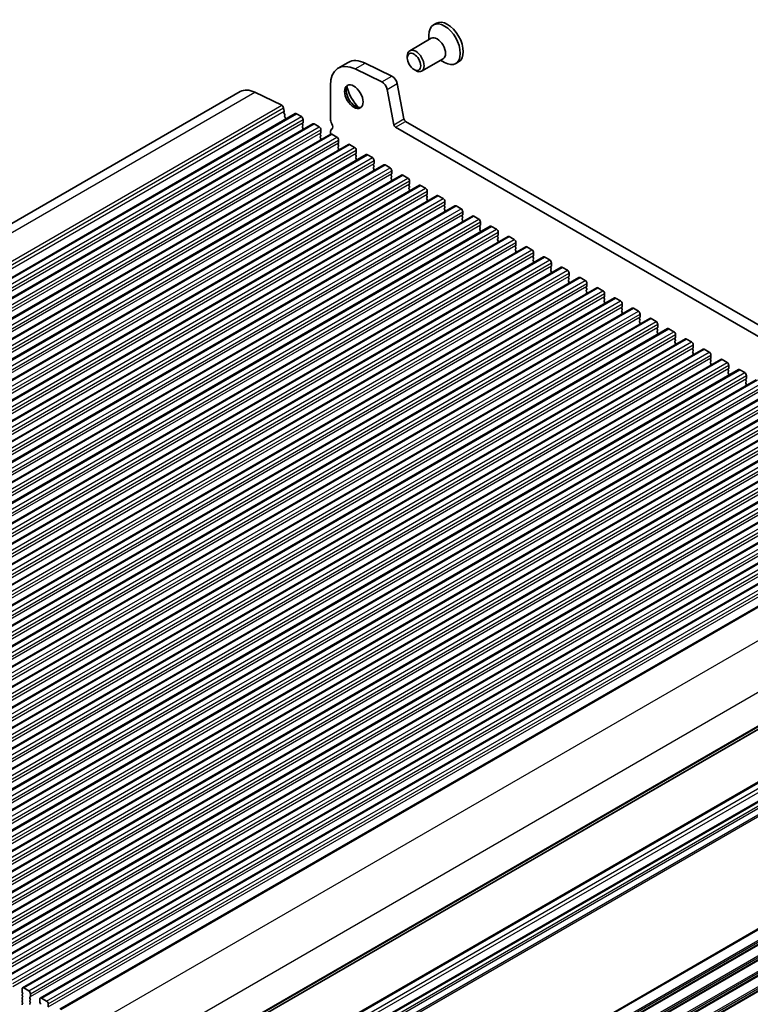
# Model space of a CAD drawing. Units: millimetres. Extents: x 0 to 7554, y 0 to 1124.
# Drawn here: x 841 to 996, y 415 to 623 of the extents above; entities that cross this region are included whole.
import ezdxf

# ---------------------------------------------------------------- set-up
doc = ezdxf.new("R2010")
doc.units = ezdxf.units.MM
doc.layers.add('Visible (ISO)', color=7, linetype='Continuous', lineweight=35)
doc.layers.add('Visible Narrow (ISO)', color=7, linetype='Continuous', lineweight=25)

msp = doc.modelspace()

# ---------------------------------------------------------------- linework, layer by layer
at = {"layer": 'Visible (ISO)'}
for p, q in [((929.3018, 621.8712), (928.676, 621.5099)), ((928.2173, 618.6874), (923.6853, 616.0709)), ((927.6995, 618.3885), (927.6995, 619.3515)), ((923.1675, 614.5257), (923.1675, 614.9264)), ((930.7173, 614.3573), (926.1853, 611.7407)), ((930.1995, 614.0584), (931.0335, 613.5768)), ((908.5674, 612.379), (910.6888, 613.6037)), ((912.1253, 612.218), (917.7952, 609.4578)), ((914.2467, 613.4428), (919.9165, 610.6825)), ((924.5883, 612.0649), (924.9353, 611.8645)), ((934.0168, 613.7046), (933.391, 613.3433)), ((906.9106, 601.6498), (906.9106, 608.7168)), ((918.9072, 607.891), (920.3404, 600.426)), ((921.0285, 609.1158), (922.4617, 601.6508)), ((699.0567, 498.4282), (887.8542, 607.4305)), ((890.9674, 607.2896), (896.6372, 604.5294)), ((897.0079, 604.0072), (897.1503, 603.2655)), ((710.686, 493.7664), (899.4835, 602.7687)), ((897.1446, 603.1693), (897.0841, 603.0272)), ((897.1168, 602.8317), (897.2637, 602.581)), ((897.2901, 602.3732), (897.2396, 602.291)), ((897.266, 602.0832), (897.4049, 601.8462)), ((897.4313, 601.6385), (897.3808, 601.5562)), ((899.7335, 602.744), (900.7941, 602.1316)), ((901.1477, 601.5192), (901.1477, 600.9069)), ((714.4336, 491.6027), (903.2311, 600.605)), ((901.1194, 600.8252), (901.0345, 600.7436)), ((901.0345, 600.5476), (901.1194, 600.368)), ((901.1194, 600.172), (901.0345, 600.0904)), ((901.0345, 599.8944), (901.1194, 599.7148)), ((901.1194, 599.5188), (901.0345, 599.4372)), ((903.4811, 600.5803), (904.5418, 599.9679)), ((904.8953, 599.3555), (904.8953, 598.7431)), ((920.6835, 599.9185), (1057.1865, 521.1084)), ((922.8048, 601.1432), (1057.9916, 523.0931)), ((718.1813, 489.439), (906.9788, 598.4413)), ((904.8671, 598.6615), (904.7822, 598.5798)), ((904.7822, 598.3839), (904.8671, 598.2042)), ((904.8671, 598.0083), (904.7822, 597.9266)), ((904.7822, 597.7307), (904.8671, 597.5511)), ((904.8671, 597.3551), (904.7822, 597.2734)), ((906.9106, 598.4019), (906.9106, 598.8167)), ((907.2288, 598.4165), (908.2895, 597.8042)), ((908.643, 597.1918), (908.643, 596.5794)), ((721.9289, 487.2753), (910.7265, 596.2776)), ((908.6147, 596.4978), (908.5299, 596.4161)), ((908.5299, 596.2202), (908.6147, 596.0405)), ((908.6147, 595.8446), (908.5299, 595.7629)), ((908.5299, 595.567), (908.6147, 595.3873)), ((908.6147, 595.1914), (908.5299, 595.1097)), ((910.9765, 596.2528), (912.0371, 595.6404)), ((725.6766, 485.1116), (914.4741, 594.1139)), ((912.3624, 594.3341), (912.2775, 594.2524)), ((912.2775, 594.0564), (912.3624, 593.8768)), ((912.3624, 593.6809), (912.2775, 593.5992)), ((912.2775, 593.4032), (912.3624, 593.2236)), ((912.3624, 593.0277), (912.2775, 592.946)), ((912.3907, 595.0281), (912.3907, 594.4157)), ((914.7241, 594.0891), (915.7848, 593.4767)), ((729.4243, 482.9479), (918.2218, 591.9502)), ((916.1101, 592.1703), (916.0252, 592.0887)), ((916.0252, 591.8927), (916.1101, 591.7131)), ((916.1101, 591.5171), (916.0252, 591.4355)), ((916.0252, 591.2395), (916.1101, 591.0599)), ((916.1383, 592.8644), (916.1383, 592.252)), ((918.4718, 591.9254), (919.5325, 591.313)), ((733.1719, 480.7841), (921.9695, 589.7864)), ((916.1101, 590.8639), (916.0252, 590.7823)), ((919.8577, 590.0066), (919.7729, 589.925)), ((919.7729, 589.729), (919.8577, 589.5494)), ((919.8577, 589.3534), (919.7729, 589.2718)), ((919.7729, 589.0758), (919.8577, 588.8962)), ((919.886, 590.7006), (919.886, 590.0883)), ((922.2195, 589.7617), (923.2801, 589.1493)), ((736.9196, 478.6204), (925.7171, 587.6227)), ((919.8577, 588.7002), (919.7729, 588.6186)), ((923.6054, 587.8429), (923.5205, 587.7613)), ((923.5205, 587.5653), (923.6054, 587.3857)), ((923.6054, 587.1897), (923.5205, 587.1081)), ((923.5205, 586.9121), (923.6054, 586.7325)), ((923.6337, 588.5369), (923.6337, 587.9246)), ((925.9671, 587.598), (927.0278, 586.9856)), ((740.6673, 476.4567), (929.4648, 585.459)), ((923.6054, 586.5365), (923.5205, 586.4549)), ((927.3531, 585.6792), (927.2682, 585.5975)), ((927.2682, 585.4016), (927.3531, 585.222)), ((927.3531, 585.026), (927.2682, 584.9443)), ((927.2682, 584.7484), (927.3531, 584.5688)), ((927.3813, 586.3732), (927.3813, 585.7608)), ((929.7148, 585.4342), (930.7754, 584.8219)), ((744.4149, 474.293), (933.2125, 583.2953)), ((927.3531, 584.3728), (927.2682, 584.2911)), ((931.1007, 583.5155), (931.0159, 583.4338)), ((931.0159, 583.2379), (931.1007, 583.0582)), ((931.1007, 582.8623), (931.0159, 582.7806)), ((931.129, 584.2095), (931.129, 583.5971)), ((933.4625, 583.2705), (934.5231, 582.6582)), ((748.1626, 472.1293), (936.9601, 581.1316)), ((931.0159, 582.5847), (931.1007, 582.405)), ((931.1007, 582.2091), (931.0159, 582.1274)), ((934.8484, 581.3518), (934.7635, 581.2701)), ((934.7635, 581.0742), (934.8484, 580.8945)), ((934.8484, 580.6986), (934.7635, 580.6169)), ((934.8767, 582.0458), (934.8767, 581.4334)), ((937.2101, 581.1068), (938.2708, 580.4944)), ((751.9103, 469.9656), (940.7078, 578.9679)), ((934.7635, 580.421), (934.8484, 580.2413)), ((934.8484, 580.0454), (934.7635, 579.9637)), ((938.5961, 579.188), (938.5112, 579.1064)), ((938.5112, 578.9104), (938.5961, 578.7308)), ((938.5961, 578.5348), (938.5112, 578.4532)), ((938.6243, 579.8821), (938.6243, 579.2697)), ((940.9578, 578.9431), (942.0184, 578.3307)), ((755.6579, 467.8018), (944.4555, 576.8041)), ((938.5112, 578.2572), (938.5961, 578.0776)), ((938.5961, 577.8816), (938.5112, 577.8)), ((942.3437, 577.0243), (942.2589, 576.9427)), ((942.2589, 576.7467), (942.3437, 576.5671)), ((942.372, 577.7183), (942.372, 577.106)), ((944.7055, 576.7794), (945.7661, 576.167)), ((759.4056, 465.6381), (948.2031, 574.6404)), ((942.3437, 576.3711), (942.2589, 576.2895)), ((942.2589, 576.0935), (942.3437, 575.9139)), ((942.3437, 575.7179), (942.2589, 575.6363)), ((946.0914, 574.8606), (946.0065, 574.779)), ((946.0065, 574.583), (946.0914, 574.4034)), ((946.1197, 575.5546), (946.1197, 574.9423)), ((948.4531, 574.6157), (949.5138, 574.0033)), ((763.1533, 463.4744), (951.9508, 572.4767)), ((946.0914, 574.2074), (946.0065, 574.1258)), ((946.0065, 573.9298), (946.0914, 573.7502)), ((946.0914, 573.5542), (946.0065, 573.4726)), ((949.839, 572.6969), (949.7542, 572.6152)), ((949.7542, 572.4193), (949.839, 572.2397)), ((949.8673, 573.3909), (949.8673, 572.7785)), ((952.2008, 572.4519), (953.2614, 571.8396)), ((766.9009, 461.3107), (955.6985, 570.313)), ((949.839, 572.0437), (949.7542, 571.962)), ((949.7542, 571.7661), (949.839, 571.5865)), ((949.839, 571.3905), (949.7542, 571.3089)), ((953.5867, 570.5332), (953.5019, 570.4515)), ((953.5019, 570.2556), (953.5867, 570.0759)), ((953.615, 571.2272), (953.615, 570.6148)), ((955.9485, 570.2882), (957.0091, 569.6759)), ((770.6486, 459.147), (959.4461, 568.1493)), ((953.5867, 569.88), (953.5019, 569.7983)), ((953.5019, 569.6024), (953.5867, 569.4227)), ((953.5867, 569.2268), (953.5019, 569.1451)), ((957.3344, 568.3695), (957.2495, 568.2878)), ((957.2495, 568.0919), (957.3344, 567.9122)), ((957.3627, 569.0635), (957.3627, 568.4511)), ((959.6961, 568.1245), (960.7568, 567.5121)), ((774.3963, 456.9833), (963.1938, 565.9856)), ((957.3344, 567.7163), (957.2495, 567.6346)), ((957.2495, 567.4387), (957.3344, 567.259)), ((957.3344, 567.0631), (957.2495, 566.9814)), ((961.082, 566.2057), (960.9972, 566.1241)), ((961.1103, 566.8998), (961.1103, 566.2874)), ((960.9972, 565.9281), (961.082, 565.7485)), ((961.082, 565.5526), (960.9972, 565.4709)), ((960.9972, 565.2749), (961.082, 565.0953)), ((961.082, 564.8994), (960.9972, 564.8177)), ((963.4438, 565.9608), (964.5044, 565.3484)), ((964.8297, 564.042), (964.7449, 563.9604)), ((964.858, 564.7361), (964.858, 564.1237)), ((778.1439, 454.8196), (966.9414, 563.8218)), ((964.7449, 563.7644), (964.8297, 563.5848)), ((964.8297, 563.3888), (964.7449, 563.3072)), ((964.7449, 563.1112), (964.8297, 562.9316)), ((964.8297, 562.7356), (964.7449, 562.654)), ((967.1914, 563.7971), (968.2521, 563.1847)), ((968.5774, 561.8783), (968.4925, 561.7967)), ((968.6057, 562.5723), (968.6057, 561.96)), ((781.8916, 452.6558), (970.6891, 561.6581)), ((968.4925, 561.6007), (968.5774, 561.4211)), ((968.5774, 561.2251), (968.4925, 561.1435)), ((968.4925, 560.9475), (968.5774, 560.7679)), ((968.5774, 560.5719), (968.4925, 560.4903)), ((970.9391, 561.6334), (971.9998, 561.021)), ((972.3533, 560.4086), (972.3533, 559.7962)), ((785.6393, 450.4921), (974.4368, 559.4944)), ((972.325, 559.7146), (972.2402, 559.6329)), ((972.2402, 559.437), (972.325, 559.2574)), ((972.325, 559.0614), (972.2402, 558.9798)), ((972.2402, 558.7838), (972.325, 558.6042)), ((972.325, 558.4082), (972.2402, 558.3266)), ((974.6868, 559.4697), (975.7474, 558.8573)), ((976.101, 558.2449), (976.101, 557.6325)), ((789.3869, 448.3284), (978.1844, 557.3307)), ((976.0727, 557.5509), (975.9879, 557.4692)), ((975.9879, 557.2733), (976.0727, 557.0936)), ((976.0727, 556.8977), (975.9879, 556.816)), ((975.9879, 556.6201), (976.0727, 556.4404)), ((976.0727, 556.2445), (975.9879, 556.1628)), ((978.4344, 557.3059), (979.4951, 556.6936)), ((979.8487, 556.0812), (979.8487, 555.4688)), ((793.1346, 446.1647), (981.9321, 555.167)), ((979.8204, 555.3872), (979.7355, 555.3055)), ((979.7355, 555.1096), (979.8204, 554.9299)), ((979.8204, 554.734), (979.7355, 554.6523)), ((979.7355, 554.4564), (979.8204, 554.2767)), ((979.8204, 554.0808), (979.7355, 553.9991)), ((982.1821, 555.1422), (983.2428, 554.5298)), ((983.5963, 553.9175), (983.5963, 553.3051)), ((796.8823, 444.001), (985.6798, 553.0033)), ((983.568, 553.2235), (983.4832, 553.1418)), ((983.4832, 552.9458), (983.568, 552.7662)), ((983.568, 552.5703), (983.4832, 552.4886)), ((983.4832, 552.2926), (983.568, 552.113)), ((983.568, 551.9171), (983.4832, 551.8354)), ((985.9298, 552.9785), (986.9904, 552.3661)), ((987.344, 551.7538), (987.344, 551.1414)), ((800.6299, 441.8373), (989.4274, 550.8396)), ((987.3157, 551.0597), (987.2309, 550.9781)), ((987.2309, 550.7821), (987.3157, 550.6025)), ((987.3157, 550.4065), (987.2309, 550.3249)), ((987.2309, 550.1289), (987.3157, 549.9493)), ((987.3157, 549.7533), (987.2309, 549.6717)), ((989.6774, 550.8148), (990.7381, 550.2024)), ((991.0917, 549.59), (991.0917, 548.9777)), ((804.3776, 439.6735), (993.1751, 548.6758)), ((991.0634, 548.896), (990.9785, 548.8144)), ((990.9785, 548.6184), (991.0634, 548.4388)), ((991.0634, 548.2428), (990.9785, 548.1612)), ((990.9785, 547.9652), (991.0634, 547.7856)), ((991.0634, 547.5896), (990.9785, 547.508)), ((993.4251, 548.6511), (994.4858, 548.0387)), ((994.8393, 547.4263), (994.8393, 546.814)), ((808.1253, 437.5098), (996.9228, 546.5121)), ((994.811, 546.7323), (994.7262, 546.6507)), ((994.7262, 546.4547), (994.811, 546.2751)), ((994.811, 546.0791), (994.7262, 545.9975)), ((994.7262, 545.8015), (994.811, 545.6219)), ((994.811, 545.4259), (994.7262, 545.3443)), ((811.8729, 435.3461), (1000.6704, 544.3484)), ((815.6206, 433.1824), (1004.4181, 542.1847)), ((819.3683, 431.0187), (1008.1658, 540.021)), ((823.1159, 428.855), (1011.9134, 537.8573)), ((826.8636, 426.6912), (1015.6611, 535.6935)), ((830.6113, 424.5275), (1019.4088, 533.5298)), ((834.3589, 422.3638), (1023.1564, 531.3661)), ((838.1066, 420.2001), (1026.9041, 529.2024)), ((841.8543, 418.0364), (1030.6518, 527.0387)), ((845.6019, 415.8727), (1034.3994, 524.875)), ((849.7312, 413.4877), (1038.5287, 522.49)), ((859.6983, 393.2285), (1048.4958, 502.2308)), ((855.0418, 379.3957), (1043.8393, 488.398)), ((858.5773, 377.3544), (1047.3748, 486.3567)), ((841.7507, 417.8075), (841.7507, 417.1951)), ((841.779, 417.0808), (841.8638, 416.9012)), ((841.8638, 416.7052), (841.779, 416.6236)), ((841.779, 416.4276), (841.8638, 416.248)), ((843.1649, 417.3992), (842.1043, 418.0116)), ((843.5185, 416.1745), (843.5185, 416.7869)), ((841.8638, 416.052), (841.779, 415.9704)), ((841.779, 415.7744), (841.8638, 415.5948)), ((841.8638, 415.3988), (841.779, 415.3172)), ((841.779, 415.1212), (841.8638, 414.9416)), ((841.8638, 414.7456), (841.779, 414.664)), ((843.4053, 416.0112), (843.4902, 416.0929)), ((843.4902, 415.6356), (843.4053, 415.8152)), ((843.4053, 415.358), (843.4902, 415.4397)), ((843.4902, 414.9824), (843.4053, 415.162)), ((843.4053, 414.7048), (843.4902, 414.7865)), ((845.4984, 415.6438), (845.4984, 415.0314)), ((845.5267, 414.9171), (845.6115, 414.7375)), ((846.9126, 415.2355), (845.8519, 415.8479)), ((847.2661, 414.0108), (847.2661, 414.6232))]:
    msp.add_line(p, q, dxfattribs=at)
for centre, major_axis, start_param, end_param in [((931.0335, 617.4266), (2.3575, -4.0833), 5.49778714, 10.21017612), ((931.6593, 617.7879), (2.3575, -4.0833), 0, 3.14159265), ((929.4673, 616.5223), (1.25, -2.1651), 0, 3.14159265), ((924.9353, 613.9058), (1.25, -2.1651), 5.49778714, 10.21017612), ((914.6888, 606.6755), (-4, 6.9282), 5.57601998, 6.28318531), ((912.5674, 605.4508), (-4, 6.9282), 5.57601998, 7.06858347), ((919.9994, 609.4137), (0.75, -1.299), 1.02974426, 2.43442732), ((891.3542, 601.3683), (-3.5, 6.0622), 5.57601998, 6.28318531), ((912.2139, 606.5611), (1.375, -2.3816), 3.27051436, 6.1542636), ((913.9817, 607.5817), (2.625, -4.5466), 4.20799092, 5.21678704), ((917.878, 608.1889), (0.75, -1.299), 1.02974426, 2.43442732), ((896.6648, 604.1065), (0.25, -0.433), 1.02974426, 2.43442732), ((897.2157, 602.8913), (0.1, -0.1732), 3.55114715, 4.72357931), ((897.0131, 603.3052), (0.1, -0.1732), 0.4095545, 1.02974426), ((897.3649, 602.1429), (-0.1, 0.1732), 0.30321249, 1.58198665), ((897.1648, 602.5213), (0.1, -0.1732), 0.30321249, 1.58198665), ((897.5061, 601.4082), (-0.1, 0.1732), 0.30321249, 0.32391688), ((897.306, 601.7866), (0.1, -0.1732), 0.30321249, 1.58198665), ((899.7335, 602.3357), (-0.25, 0.433), 5.49778714, 6.28318531), ((900.7941, 601.7233), (0.25, -0.433), 0.78539816, 2.35619449), ((907.9713, 601.0374), (-0.75, 1.299), 0.78539816, 1.55239217), ((922.8048, 601.5515), (0.25, -0.433), 4.17133691, 5.49778714), ((901.1477, 600.5803), (-0.1, 0.1732), 0.14189705, 1.42889927), ((901.1477, 599.9271), (-0.1, 0.1732), 0.14189705, 1.42889927), ((901.1477, 599.2739), (-0.1, 0.1732), 0.14189705, 0.98188466), ((901.0063, 600.9885), (0.1, -0.1732), 0.14189705, 0.78539816), ((901.0063, 600.3353), (0.1, -0.1732), 0.14189705, 1.42889927), ((901.0063, 599.6821), (0.1, -0.1732), 0.14189705, 1.42889927), ((903.4811, 600.172), (-0.25, 0.433), 5.49778714, 6.28318531), ((904.5418, 599.5596), (0.25, -0.433), 0.78539816, 2.35619449), ((907.9713, 598.2043), (-0.75, 1.299), 0.01840416, 0.78539816), ((906.6985, 600.3557), (0.5, -0.866), 0.01840416, 1.55239217), ((920.6835, 600.3267), (0.25, -0.433), 4.17133691, 5.49778714), ((904.8953, 598.4165), (-0.1, 0.1732), 0.14189705, 1.42889927), ((904.8953, 597.7633), (-0.1, 0.1732), 0.14189705, 1.42889927), ((904.8953, 597.1101), (-0.1, 0.1732), 0.14189705, 0.98188466), ((904.7539, 598.8248), (0.1, -0.1732), 0.14189705, 0.78539816), ((904.7539, 598.1716), (0.1, -0.1732), 0.14189705, 1.42889927), ((904.7539, 597.5184), (0.1, -0.1732), 0.14189705, 1.42889927), ((907.2288, 598.0083), (-0.25, 0.433), 5.49778714, 6.28318531), ((908.2895, 597.3959), (0.25, -0.433), 0.78539816, 2.35619449), ((908.643, 596.2528), (-0.1, 0.1732), 0.14189705, 1.42889927), ((908.643, 595.5996), (-0.1, 0.1732), 0.14189705, 1.42889927), ((908.643, 594.9464), (-0.1, 0.1732), 0.14189705, 0.98188466), ((908.5016, 596.6611), (0.1, -0.1732), 0.14189705, 0.78539816), ((908.5016, 596.0079), (0.1, -0.1732), 0.14189705, 1.42889927), ((908.5016, 595.3547), (0.1, -0.1732), 0.14189705, 1.42889927), ((910.9765, 595.8446), (-0.25, 0.433), 5.49778714, 6.28318531), ((912.0371, 595.2322), (0.25, -0.433), 0.78539816, 2.35619449), ((912.3907, 594.0891), (-0.1, 0.1732), 0.14189705, 1.42889927), ((912.3907, 593.4359), (-0.1, 0.1732), 0.14189705, 1.42889927), ((912.2493, 594.4974), (0.1, -0.1732), 0.14189705, 0.78539816), ((912.2493, 593.8442), (0.1, -0.1732), 0.14189705, 1.42889927), ((912.2493, 593.191), (0.1, -0.1732), 0.14189705, 1.42889927), ((914.7241, 593.6809), (-0.25, 0.433), 5.49778714, 6.28318531), ((915.7848, 593.0685), (0.25, -0.433), 0.78539816, 2.35619449), ((912.3907, 592.7827), (-0.1, 0.1732), 0.14189705, 0.98188466), ((916.1383, 591.9254), (-0.1, 0.1732), 0.14189705, 1.42889927), ((916.1383, 591.2722), (-0.1, 0.1732), 0.14189705, 1.42889927), ((915.9969, 592.3336), (0.1, -0.1732), 0.14189705, 0.78539816), ((915.9969, 591.6804), (0.1, -0.1732), 0.14189705, 1.42889927), ((915.9969, 591.0272), (0.1, -0.1732), 0.14189705, 1.42889927), ((918.4718, 591.5171), (-0.25, 0.433), 5.49778714, 6.28318531), ((919.5325, 590.9048), (0.25, -0.433), 0.78539816, 2.35619449), ((916.1383, 590.619), (-0.1, 0.1732), 0.14189705, 0.98188466), ((919.886, 589.7617), (-0.1, 0.1732), 0.14189705, 1.42889927), ((919.886, 589.1085), (-0.1, 0.1732), 0.14189705, 1.42889927), ((919.7446, 590.1699), (0.1, -0.1732), 0.14189705, 0.78539816), ((919.7446, 589.5167), (0.1, -0.1732), 0.14189705, 1.42889927), ((919.7446, 588.8635), (0.1, -0.1732), 0.14189705, 1.42889927), ((922.2195, 589.3534), (-0.25, 0.433), 5.49778714, 6.28318531), ((923.2801, 588.7411), (0.25, -0.433), 0.78539816, 2.35619449), ((919.886, 588.4553), (-0.1, 0.1732), 0.14189705, 0.98188466), ((923.6337, 587.598), (-0.1, 0.1732), 0.14189705, 1.42889927), ((923.6337, 586.9448), (-0.1, 0.1732), 0.14189705, 1.42889927), ((923.4922, 588.0062), (0.1, -0.1732), 0.14189705, 0.78539816), ((923.4922, 587.353), (0.1, -0.1732), 0.14189705, 1.42889927), ((925.9671, 587.1897), (-0.25, 0.433), 5.49778714, 6.28318531), ((927.0278, 586.5773), (0.25, -0.433), 0.78539816, 2.35619449), ((923.6337, 586.2916), (-0.1, 0.1732), 0.14189705, 0.98188466), ((923.4922, 586.6998), (0.1, -0.1732), 0.14189705, 1.42889927), ((927.3813, 585.4342), (-0.1, 0.1732), 0.14189705, 1.42889927), ((927.3813, 584.781), (-0.1, 0.1732), 0.14189705, 1.42889927), ((927.2399, 585.8425), (0.1, -0.1732), 0.14189705, 0.78539816), ((927.2399, 585.1893), (0.1, -0.1732), 0.14189705, 1.42889927), ((929.7148, 585.026), (-0.25, 0.433), 5.49778714, 6.28318531), ((930.7754, 584.4136), (0.25, -0.433), 0.78539816, 2.35619449), ((927.3813, 584.1278), (-0.1, 0.1732), 0.14189705, 0.98188466), ((927.2399, 584.5361), (0.1, -0.1732), 0.14189705, 1.42889927), ((931.129, 583.2705), (-0.1, 0.1732), 0.14189705, 1.42889927), ((931.129, 582.6173), (-0.1, 0.1732), 0.14189705, 1.42889927), ((930.9876, 583.6788), (0.1, -0.1732), 0.14189705, 0.78539816), ((930.9876, 583.0256), (0.1, -0.1732), 0.14189705, 1.42889927), ((933.4625, 582.8623), (-0.25, 0.433), 5.49778714, 6.28318531), ((934.5231, 582.2499), (0.25, -0.433), 0.78539816, 2.35619449), ((931.129, 581.9641), (-0.1, 0.1732), 0.14189705, 0.98188466), ((930.9876, 582.3724), (0.1, -0.1732), 0.14189705, 1.42889927), ((934.8767, 581.1068), (-0.1, 0.1732), 0.14189705, 1.42889927), ((934.8767, 580.4536), (-0.1, 0.1732), 0.14189705, 1.42889927), ((934.7352, 581.5151), (0.1, -0.1732), 0.14189705, 0.78539816), ((934.7352, 580.8619), (0.1, -0.1732), 0.14189705, 1.42889927), ((937.2101, 580.6986), (-0.25, 0.433), 5.49778714, 6.28318531), ((934.8767, 579.8004), (-0.1, 0.1732), 0.14189705, 0.98188466), ((934.7352, 580.2087), (0.1, -0.1732), 0.14189705, 1.42889927), ((938.2708, 580.0862), (0.25, -0.433), 0.78539816, 2.35619449), ((938.6243, 578.9431), (-0.1, 0.1732), 0.14189705, 1.42889927), ((938.4829, 579.3513), (0.1, -0.1732), 0.14189705, 0.78539816), ((938.4829, 578.6981), (0.1, -0.1732), 0.14189705, 1.42889927), ((940.9578, 578.5348), (-0.25, 0.433), 5.49778714, 6.28318531), ((938.6243, 578.2899), (-0.1, 0.1732), 0.14189705, 1.42889927), ((938.6243, 577.6367), (-0.1, 0.1732), 0.14189705, 0.98188466), ((938.4829, 578.0449), (0.1, -0.1732), 0.14189705, 1.42889927), ((942.0184, 577.9225), (0.25, -0.433), 0.78539816, 2.35619449), ((942.372, 576.7794), (-0.1, 0.1732), 0.14189705, 1.42889927), ((942.2306, 577.1876), (0.1, -0.1732), 0.14189705, 0.78539816), ((942.2306, 576.5344), (0.1, -0.1732), 0.14189705, 1.42889927), ((944.7055, 576.3711), (-0.25, 0.433), 5.49778714, 6.28318531), ((942.372, 576.1262), (-0.1, 0.1732), 0.14189705, 1.42889927), ((942.372, 575.473), (-0.1, 0.1732), 0.14189705, 0.98188466), ((942.2306, 575.8812), (0.1, -0.1732), 0.14189705, 1.42889927), ((945.7661, 575.7588), (0.25, -0.433), 0.78539816, 2.35619449), ((946.1197, 574.6157), (-0.1, 0.1732), 0.14189705, 1.42889927), ((945.9782, 575.0239), (0.1, -0.1732), 0.14189705, 0.78539816), ((945.9782, 574.3707), (0.1, -0.1732), 0.14189705, 1.42889927), ((948.4531, 574.2074), (-0.25, 0.433), 5.49778714, 6.28318531), ((946.1197, 573.9625), (-0.1, 0.1732), 0.14189705, 1.42889927), ((946.1197, 573.3093), (-0.1, 0.1732), 0.14189705, 0.98188466), ((945.9782, 573.7175), (0.1, -0.1732), 0.14189705, 1.42889927), ((949.5138, 573.595), (0.25, -0.433), 0.78539816, 2.35619449), ((949.8673, 572.4519), (-0.1, 0.1732), 0.14189705, 1.42889927), ((949.7259, 572.8602), (0.1, -0.1732), 0.14189705, 0.78539816), ((949.7259, 572.207), (0.1, -0.1732), 0.14189705, 1.42889927), ((952.2008, 572.0437), (-0.25, 0.433), 5.49778714, 6.28318531), ((949.8673, 571.7987), (-0.1, 0.1732), 0.14189705, 1.42889927), ((949.8673, 571.1456), (-0.1, 0.1732), 0.14189705, 0.98188466), ((949.7259, 571.5538), (0.1, -0.1732), 0.14189705, 1.42889927), ((953.2614, 571.4313), (0.25, -0.433), 0.78539816, 2.35619449), ((953.615, 570.2882), (-0.1, 0.1732), 0.14189705, 1.42889927), ((953.4736, 570.6965), (0.1, -0.1732), 0.14189705, 0.78539816), ((955.9485, 569.88), (-0.25, 0.433), 5.49778714, 6.28318531), ((953.615, 569.635), (-0.1, 0.1732), 0.14189705, 1.42889927), ((953.615, 568.9818), (-0.1, 0.1732), 0.14189705, 0.98188466), ((953.4736, 570.0433), (0.1, -0.1732), 0.14189705, 1.42889927), ((953.4736, 569.3901), (0.1, -0.1732), 0.14189705, 1.42889927), ((957.0091, 569.2676), (0.25, -0.433), 0.78539816, 2.35619449), ((957.3627, 568.1245), (-0.1, 0.1732), 0.14189705, 1.42889927), ((957.2212, 568.5328), (0.1, -0.1732), 0.14189705, 0.78539816), ((959.6961, 567.7163), (-0.25, 0.433), 5.49778714, 6.28318531), ((957.3627, 567.4713), (-0.1, 0.1732), 0.14189705, 1.42889927), ((957.3627, 566.8181), (-0.1, 0.1732), 0.14189705, 0.98188466), ((957.2212, 567.8796), (0.1, -0.1732), 0.14189705, 1.42889927), ((957.2212, 567.2264), (0.1, -0.1732), 0.14189705, 1.42889927), ((960.7568, 567.1039), (0.25, -0.433), 0.78539816, 2.35619449), ((961.1103, 565.9608), (-0.1, 0.1732), 0.14189705, 1.42889927), ((960.9689, 566.369), (0.1, -0.1732), 0.14189705, 0.78539816), ((963.4438, 565.5526), (-0.25, 0.433), 5.49778714, 6.28318531), ((961.1103, 565.3076), (-0.1, 0.1732), 0.14189705, 1.42889927), ((961.1103, 564.6544), (-0.1, 0.1732), 0.14189705, 0.98188466), ((960.9689, 565.7158), (0.1, -0.1732), 0.14189705, 1.42889927), ((960.9689, 565.0627), (0.1, -0.1732), 0.14189705, 1.42889927), ((964.5044, 564.9402), (0.25, -0.433), 0.78539816, 2.35619449), ((964.858, 563.7971), (-0.1, 0.1732), 0.14189705, 1.42889927), ((964.7166, 564.2053), (0.1, -0.1732), 0.14189705, 0.78539816), ((964.858, 563.1439), (-0.1, 0.1732), 0.14189705, 1.42889927), ((964.858, 562.4907), (-0.1, 0.1732), 0.14189705, 0.98188466), ((964.7166, 563.5521), (0.1, -0.1732), 0.14189705, 1.42889927), ((964.7166, 562.8989), (0.1, -0.1732), 0.14189705, 1.42889927), ((967.1914, 563.3888), (-0.25, 0.433), 5.49778714, 6.28318531), ((968.2521, 562.7765), (0.25, -0.433), 0.78539816, 2.35619449), ((968.4642, 562.0416), (0.1, -0.1732), 0.14189705, 0.78539816), ((968.6057, 561.6334), (-0.1, 0.1732), 0.14189705, 1.42889927), ((968.6057, 560.9802), (-0.1, 0.1732), 0.14189705, 1.42889927), ((968.6057, 560.327), (-0.1, 0.1732), 0.14189705, 0.98188466), ((968.4642, 561.3884), (0.1, -0.1732), 0.14189705, 1.42889927), ((968.4642, 560.7352), (0.1, -0.1732), 0.14189705, 1.42889927), ((970.9391, 561.2251), (-0.25, 0.433), 5.49778714, 6.28318531), ((971.9998, 560.6127), (0.25, -0.433), 0.78539816, 2.35619449), ((972.2119, 559.8779), (0.1, -0.1732), 0.14189705, 0.78539816), ((972.3533, 559.4697), (-0.1, 0.1732), 0.14189705, 1.42889927), ((972.3533, 558.8165), (-0.1, 0.1732), 0.14189705, 1.42889927), ((972.3533, 558.1633), (-0.1, 0.1732), 0.14189705, 0.98188466), ((972.2119, 559.2247), (0.1, -0.1732), 0.14189705, 1.42889927), ((972.2119, 558.5715), (0.1, -0.1732), 0.14189705, 1.42889927), ((974.6868, 559.0614), (-0.25, 0.433), 5.49778714, 6.28318531), ((975.7474, 558.449), (0.25, -0.433), 0.78539816, 2.35619449), ((976.101, 557.3059), (-0.1, 0.1732), 0.14189705, 1.42889927), ((976.101, 556.6527), (-0.1, 0.1732), 0.14189705, 1.42889927), ((976.101, 555.9995), (-0.1, 0.1732), 0.14189705, 0.98188466), ((975.9596, 557.7142), (0.1, -0.1732), 0.14189705, 0.78539816), ((975.9596, 557.061), (0.1, -0.1732), 0.14189705, 1.42889927), ((975.9596, 556.4078), (0.1, -0.1732), 0.14189705, 1.42889927), ((978.4344, 556.8977), (-0.25, 0.433), 5.49778714, 6.28318531), ((979.4951, 556.2853), (0.25, -0.433), 0.78539816, 2.35619449), ((979.8487, 555.1422), (-0.1, 0.1732), 0.14189705, 1.42889927), ((979.8487, 554.489), (-0.1, 0.1732), 0.14189705, 1.42889927), ((979.8487, 553.8358), (-0.1, 0.1732), 0.14189705, 0.98188466), ((979.7072, 555.5505), (0.1, -0.1732), 0.14189705, 0.78539816), ((979.7072, 554.8973), (0.1, -0.1732), 0.14189705, 1.42889927), ((979.7072, 554.2441), (0.1, -0.1732), 0.14189705, 1.42889927), ((982.1821, 554.734), (-0.25, 0.433), 5.49778714, 6.28318531), ((983.2428, 554.1216), (0.25, -0.433), 0.78539816, 2.35619449), ((983.5963, 552.9785), (-0.1, 0.1732), 0.14189705, 1.42889927), ((983.5963, 552.3253), (-0.1, 0.1732), 0.14189705, 1.42889927), ((983.5963, 551.6721), (-0.1, 0.1732), 0.14189705, 0.98188466), ((983.4549, 553.3868), (0.1, -0.1732), 0.14189705, 0.78539816), ((983.4549, 552.7336), (0.1, -0.1732), 0.14189705, 1.42889927), ((983.4549, 552.0804), (0.1, -0.1732), 0.14189705, 1.42889927), ((985.9298, 552.5703), (-0.25, 0.433), 5.49778714, 6.28318531), ((986.9904, 551.9579), (0.25, -0.433), 0.78539816, 2.35619449), ((987.344, 550.8148), (-0.1, 0.1732), 0.14189705, 1.42889927), ((987.344, 550.1616), (-0.1, 0.1732), 0.14189705, 1.42889927), ((987.344, 549.5084), (-0.1, 0.1732), 0.14189705, 0.98188466), ((987.2026, 551.223), (0.1, -0.1732), 0.14189705, 0.78539816), ((987.2026, 550.5698), (0.1, -0.1732), 0.14189705, 1.42889927), ((987.2026, 549.9166), (0.1, -0.1732), 0.14189705, 1.42889927), ((989.6774, 550.4065), (-0.25, 0.433), 5.49778714, 6.28318531), ((990.7381, 549.7942), (0.25, -0.433), 0.78539816, 2.35619449), ((991.0917, 548.6511), (-0.1, 0.1732), 0.14189705, 1.42889927), ((991.0917, 547.9979), (-0.1, 0.1732), 0.14189705, 1.42889927), ((991.0917, 547.3447), (-0.1, 0.1732), 0.14189705, 0.98188466), ((990.9502, 549.0593), (0.1, -0.1732), 0.14189705, 0.78539816), ((990.9502, 548.4061), (0.1, -0.1732), 0.14189705, 1.42889927), ((990.9502, 547.7529), (0.1, -0.1732), 0.14189705, 1.42889927), ((993.4251, 548.2428), (-0.25, 0.433), 5.49778714, 6.28318531), ((994.4858, 547.6305), (0.25, -0.433), 0.78539816, 2.35619449), ((994.8393, 546.4874), (-0.1, 0.1732), 0.14189705, 1.42889927), ((994.8393, 545.8342), (-0.1, 0.1732), 0.14189705, 1.42889927), ((994.8393, 545.181), (-0.1, 0.1732), 0.14189705, 0.98188466), ((994.6979, 546.8956), (0.1, -0.1732), 0.14189705, 0.78539816), ((994.6979, 546.2424), (0.1, -0.1732), 0.14189705, 1.42889927), ((994.6979, 545.5892), (0.1, -0.1732), 0.14189705, 1.42889927), ((841.8921, 416.4603), (-0.1, 0.1732), 0.14189705, 1.42889927), ((842.1043, 417.6034), (-0.25, 0.433), 5.49778714, 7.06858347), ((841.8921, 417.1135), (0.1, -0.1732), 3.92699082, 4.57049193), ((841.7507, 416.8685), (0.1, -0.1732), 0.14189705, 1.42889927), ((841.7507, 416.2153), (0.1, -0.1732), 0.14189705, 1.42889927), ((843.1649, 416.991), (-0.25, 0.433), 3.92699082, 5.49778714), ((843.3771, 416.2562), (0.1, -0.1732), 0.14189705, 0.78539816), ((841.8921, 415.8071), (-0.1, 0.1732), 0.14189705, 1.42889927), ((841.8921, 415.1539), (-0.1, 0.1732), 0.14189705, 1.42889927), ((841.8921, 414.5007), (-0.1, 0.1732), 0.14189705, 1.42889927), ((841.7507, 415.5621), (0.1, -0.1732), 0.14189705, 1.42889927), ((841.7507, 414.9089), (0.1, -0.1732), 0.14189705, 1.42889927), ((843.5185, 415.8479), (-0.1, 0.1732), 0.14189705, 1.42889927), ((843.5185, 415.1947), (-0.1, 0.1732), 0.14189705, 1.42889927), ((843.5185, 414.5415), (-0.1, 0.1732), 0.14189705, 1.42889927), ((843.3771, 415.603), (0.1, -0.1732), 0.14189705, 1.42889927), ((843.3771, 414.9498), (0.1, -0.1732), 0.14189705, 1.42889927), ((845.8519, 415.4397), (-0.25, 0.433), 5.49778714, 7.06858347), ((845.6398, 414.9498), (0.1, -0.1732), 3.92699082, 4.57049193), ((845.4984, 414.7048), (0.1, -0.1732), 0.14189705, 1.42889927), ((846.9126, 414.8273), (-0.25, 0.433), 3.92699082, 5.49778714)]:
    msp.add_ellipse(centre, major_axis=major_axis, ratio=0.57735027, start_param=start_param, end_param=end_param, dxfattribs=at)
for centre, major_axis in [((924.5883, 613.7054), (-1.0046, 1.7401)), ((911.8603, 606.357), (-1.375, 2.3816))]:
    msp.add_ellipse(centre, major_axis=major_axis, ratio=0.57735027, dxfattribs=at)
at = {"layer": 'Visible Narrow (ISO)'}
for p, q in [((912.1253, 612.218), (914.2467, 613.4428)), ((917.7952, 609.4578), (919.9165, 610.6825)), ((918.9072, 607.891), (921.0285, 609.1158)), ((702.1699, 498.2873), (890.9674, 607.2896)), ((707.8397, 495.5271), (896.6372, 604.5294)), ((708.2104, 495.0049), (897.0079, 604.0072)), ((708.3528, 494.2632), (897.1503, 603.2655)), ((710.936, 493.7417), (899.7335, 602.744)), ((711.9966, 493.1293), (900.7941, 602.1316)), ((712.3502, 492.5169), (901.1477, 601.5192)), ((920.3404, 600.426), (922.4617, 601.6508)), ((712.3502, 491.9046), (901.1477, 600.9069)), ((714.6836, 491.578), (903.4811, 600.5803)), ((715.7443, 490.9656), (904.5418, 599.9679)), ((716.0978, 490.3532), (904.8953, 599.3555)), ((920.6835, 599.9185), (922.8048, 601.1432)), ((716.0978, 489.7408), (904.8953, 598.7431)), ((718.4313, 489.4142), (907.2288, 598.4165)), ((719.4919, 488.8019), (908.2895, 597.8042)), ((719.8455, 488.1895), (908.643, 597.1918)), ((719.8455, 487.5771), (908.643, 596.5794)), ((722.1789, 487.2505), (910.9765, 596.2528)), ((723.2396, 486.6382), (912.0371, 595.6404)), ((723.5932, 486.0258), (912.3907, 595.0281)), ((723.5932, 485.4134), (912.3907, 594.4157)), ((725.9266, 485.0868), (914.7241, 594.0891)), ((726.9873, 484.4744), (915.7848, 593.4767)), ((727.3408, 483.8621), (916.1383, 592.8644)), ((727.3408, 483.2497), (916.1383, 592.252)), ((729.6743, 482.9231), (918.4718, 591.9254)), ((730.7349, 482.3107), (919.5325, 591.313)), ((731.0885, 481.6984), (919.886, 590.7006)), ((731.0885, 481.086), (919.886, 590.0883)), ((733.4219, 480.7594), (922.2195, 589.7617)), ((734.4826, 480.147), (923.2801, 589.1493)), ((734.8362, 479.5346), (923.6337, 588.5369)), ((734.8362, 478.9223), (923.6337, 587.9246)), ((737.1696, 478.5957), (925.9671, 587.598)), ((738.2303, 477.9833), (927.0278, 586.9856)), ((738.5838, 477.3709), (927.3813, 586.3732)), ((738.5838, 476.7585), (927.3813, 585.7608)), ((740.9173, 476.4319), (929.7148, 585.4342)), ((741.9779, 475.8196), (930.7754, 584.8219)), ((742.3315, 475.2072), (931.129, 584.2095)), ((742.3315, 474.5948), (931.129, 583.5971)), ((744.6649, 474.2682), (933.4625, 583.2705)), ((745.7256, 473.6559), (934.5231, 582.6582)), ((746.0792, 473.0435), (934.8767, 582.0458)), ((746.0792, 472.4311), (934.8767, 581.4334)), ((748.4126, 472.1045), (937.2101, 581.1068)), ((749.4733, 471.4921), (938.2708, 580.4944)), ((749.8268, 470.8798), (938.6243, 579.8821)), ((749.8268, 470.2674), (938.6243, 579.2697)), ((752.1603, 469.9408), (940.9578, 578.9431)), ((753.2209, 469.3284), (942.0184, 578.3307)), ((753.5745, 468.7161), (942.372, 577.7183)), ((753.5745, 468.1037), (942.372, 577.106)), ((755.9079, 467.7771), (944.7055, 576.7794)), ((756.9686, 467.1647), (945.7661, 576.167)), ((757.3222, 466.5523), (946.1197, 575.5546)), ((757.3222, 465.94), (946.1197, 574.9423)), ((759.6556, 465.6134), (948.4531, 574.6157)), ((760.7163, 465.001), (949.5138, 574.0033)), ((761.0698, 464.3886), (949.8673, 573.3909)), ((761.0698, 463.7763), (949.8673, 572.7785)), ((763.4033, 463.4497), (952.2008, 572.4519)), ((764.4639, 462.8373), (953.2614, 571.8396)), ((764.8175, 462.2249), (953.615, 571.2272)), ((764.8175, 461.6125), (953.615, 570.6148)), ((767.1509, 461.2859), (955.9485, 570.2882)), ((768.2116, 460.6736), (957.0091, 569.6759)), ((768.5652, 460.0612), (957.3627, 569.0635)), ((768.5652, 459.4488), (957.3627, 568.4511)), ((770.8986, 459.1222), (959.6961, 568.1245)), ((771.9593, 458.5098), (960.7568, 567.5121)), ((772.3128, 457.8975), (961.1103, 566.8998)), ((772.3128, 457.2851), (961.1103, 566.2874)), ((774.6463, 456.9585), (963.4438, 565.9608)), ((775.7069, 456.3461), (964.5044, 565.3484)), ((776.0605, 455.7338), (964.858, 564.7361)), ((776.0605, 455.1214), (964.858, 564.1237)), ((778.3939, 454.7948), (967.1914, 563.7971)), ((779.4546, 454.1824), (968.2521, 563.1847)), ((779.8082, 453.57), (968.6057, 562.5723)), ((779.8082, 452.9577), (968.6057, 561.96)), ((782.1416, 452.6311), (970.9391, 561.6334)), ((783.2023, 452.0187), (971.9998, 561.021)), ((783.5558, 451.4063), (972.3533, 560.4086)), ((783.5558, 450.794), (972.3533, 559.7962)), ((785.8893, 450.4674), (974.6868, 559.4697)), ((786.9499, 449.855), (975.7474, 558.8573)), ((787.3035, 449.2426), (976.101, 558.2449)), ((787.3035, 448.6302), (976.101, 557.6325)), ((789.6369, 448.3036), (978.4344, 557.3059)), ((790.6976, 447.6913), (979.4951, 556.6936)), ((791.0511, 447.0789), (979.8487, 556.0812)), ((791.0511, 446.4665), (979.8487, 555.4688)), ((793.3846, 446.1399), (982.1821, 555.1422)), ((794.4453, 445.5276), (983.2428, 554.5298)), ((794.7988, 444.9152), (983.5963, 553.9175)), ((794.7988, 444.3028), (983.5963, 553.3051)), ((797.1323, 443.9762), (985.9298, 552.9785)), ((798.1929, 443.3638), (986.9904, 552.3661)), ((798.5465, 442.7515), (987.344, 551.7538)), ((798.5465, 442.1391), (987.344, 551.1414)), ((800.8799, 441.8125), (989.6774, 550.8148)), ((801.9406, 441.2001), (990.7381, 550.2024)), ((802.2941, 440.5877), (991.0917, 549.59)), ((802.2941, 439.9754), (991.0917, 548.9777)), ((804.6276, 439.6488), (993.4251, 548.6511)), ((805.6883, 439.0364), (994.4858, 548.0387)), ((806.0418, 438.424), (994.8393, 547.4263)), ((806.0418, 437.8117), (994.8393, 546.814)), ((808.3753, 437.4851), (997.1728, 546.4874)), ((809.4359, 436.8727), (998.2334, 545.875)), ((809.7895, 436.2603), (998.587, 545.2626)), ((809.7895, 435.6479), (998.587, 544.6502)), ((812.1229, 435.3213), (1000.9204, 544.3236)), ((813.1836, 434.709), (1001.9811, 543.7113)), ((813.5371, 434.0966), (1002.3347, 543.0989)), ((813.5371, 433.4842), (1002.3347, 542.4865)), ((815.8706, 433.1576), (1004.6681, 542.1599)), ((816.9313, 432.5453), (1005.7288, 541.5476)), ((817.2848, 431.9329), (1006.0823, 540.9352)), ((817.2848, 431.3205), (1006.0823, 540.3228)), ((819.6183, 430.9939), (1008.4158, 539.9962)), ((820.6789, 430.3815), (1009.4764, 539.3838)), ((821.0325, 429.7692), (1009.83, 538.7715)), ((821.0325, 429.1568), (1009.83, 538.1591)), ((823.3659, 428.8302), (1012.1634, 537.8325)), ((824.4266, 428.2178), (1013.2241, 537.2201)), ((824.7801, 427.6055), (1013.5777, 536.6077)), ((824.7801, 426.9931), (1013.5777, 535.9954)), ((827.1136, 426.6665), (1015.9111, 535.6688)), ((828.1743, 426.0541), (1016.9718, 535.0564)), ((828.5278, 425.4417), (1017.3253, 534.444)), ((828.5278, 424.8294), (1017.3253, 533.8317)), ((830.8613, 424.5028), (1019.6588, 533.5051)), ((831.9219, 423.8904), (1020.7194, 532.8927)), ((832.2755, 423.278), (1021.073, 532.2803)), ((832.2755, 422.6656), (1021.073, 531.6679)), ((834.6089, 422.339), (1023.4064, 531.3413)), ((835.6696, 421.7267), (1024.4671, 530.729)), ((836.0231, 421.1143), (1024.8207, 530.1166)), ((836.0231, 420.5019), (1024.8207, 529.5042)), ((838.3566, 420.1753), (1027.1541, 529.1776)), ((839.4173, 419.563), (1028.2148, 528.5653)), ((839.7708, 418.9506), (1028.5683, 527.9529)), ((839.7708, 418.3382), (1028.5683, 527.3405)), ((842.1043, 418.0116), (1030.9018, 527.0139)), ((843.1649, 417.3992), (1031.9624, 526.4015)), ((843.5185, 416.7869), (1032.316, 525.7892)), ((843.5185, 416.1745), (1032.316, 525.1768)), ((845.8519, 415.8479), (1034.6494, 524.8502)), ((846.9126, 415.2355), (1035.7101, 524.2378)), ((847.2661, 414.6232), (1036.0636, 523.6255)), ((847.2661, 414.0108), (1036.0636, 523.0131)), ((850.0088, 413.4457), (1038.8063, 522.448)), ((855.6786, 409.659), (1044.4761, 518.6613)), ((860.2415, 401.3266), (1049.0391, 510.3289)), ((859.7587, 393.3349), (1048.5562, 502.3372)), ((860.1426, 394.0335), (1048.9401, 503.0358)), ((860.2415, 394.2597), (1049.0391, 503.262)), ((855.2918, 379.3709), (1044.0893, 488.3732)), ((856.3525, 378.7585), (1045.15, 487.7608)), ((856.706, 378.1462), (1045.5035, 487.1485)), ((858.8273, 377.3297), (1047.6248, 486.332)), ((859.5483, 376.9134), (1048.3458, 485.9157)), ((859.7587, 376.579), (1048.5562, 485.5813)), ((860.1426, 375.4371), (1048.9401, 484.4394)), ((860.2415, 375.0966), (1049.0391, 484.0989)), ((860.1426, 351.1675), (1048.9401, 460.1697)), ((860.2415, 351.3936), (1049.0391, 460.3959)), ((860.1426, 348.9009), (1048.9401, 457.9032)), ((860.1426, 347.9015), (1048.9401, 456.9038)), ((860.2415, 348.5605), (1049.0391, 457.5628)), ((860.2415, 348.1276), (1049.0391, 457.1299)), ((860.1426, 345.635), (1048.9401, 454.6372)), ((860.1426, 344.6355), (1048.9401, 453.6378)), ((860.2415, 345.2945), (1049.0391, 454.2968)), ((860.2415, 344.8616), (1049.0391, 453.8639)), ((860.1426, 342.369), (1048.9401, 451.3713)), ((860.1426, 341.3695), (1048.9401, 450.3718)), ((860.2415, 342.0285), (1049.0391, 451.0308)), ((860.2415, 341.5957), (1049.0391, 450.5979)), ((860.1426, 339.103), (1048.9401, 448.1053)), ((860.2415, 338.7625), (1049.0391, 447.7648)), ((860.1426, 338.1035), (1048.9401, 447.1058)), ((860.2415, 338.3297), (1049.0391, 447.332))]:
    msp.add_line(p, q, dxfattribs=at)

doc.saveas('drawing.dxf')
